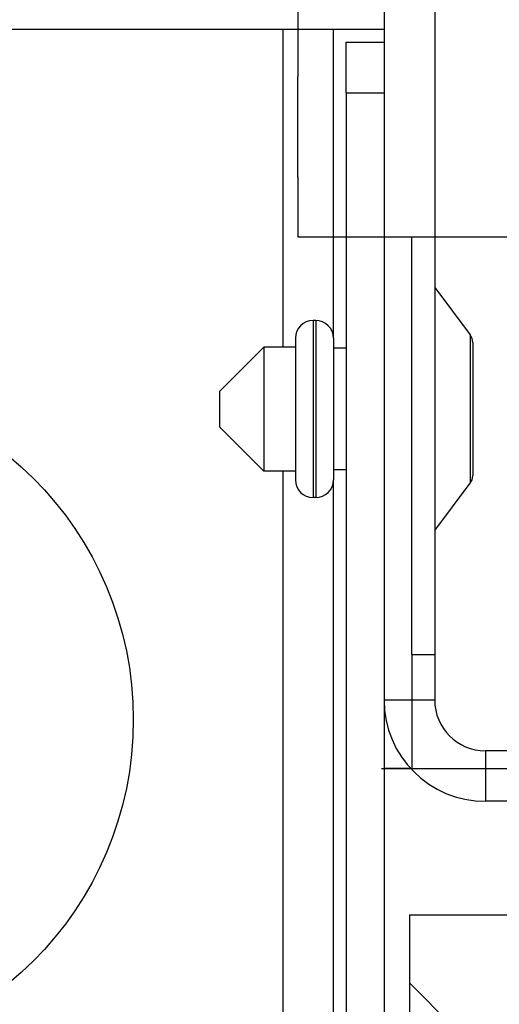
# Model space of a CAD drawing. Units: inches. Extents: x 967 to 1201, y -259 to 50.
# Drawn here: x 1149 to 1151, y 3 to 8 of the extents above; entities that cross this region are included whole.
import ezdxf

# ---------------------------------------------------------------- set-up
doc = ezdxf.new("R2010")
doc.units = ezdxf.units.IN
doc.header["$MEASUREMENT"] = 0
doc.layers.add('14', color=7, linetype='Continuous')
doc.layers.add('TEXT', color=1, linetype='Continuous')

msp = doc.modelspace()

# ---------------------------------------------------------------- hatches: boundary and pattern name
at = {"layer": 'TEXT', "lineweight": -3}
h = msp.add_hatch(dxfattribs=at)
h.set_pattern_fill('ANSI31', color=256, scale=10, angle=90, style=0)
h.set_pattern_definition([(135, (1074.261667080233, 16.19891271788418), (-0.8838834764831844, -0.8838834764831843), [])])
h.paths.add_polyline_path([(1152.470670504516, 3.447215395067133), (1150.970670504516, 3.447215395067133), (1150.970670504516, -6.887430051732849), (1152.470670504516, -6.887430051732849)])

# ---------------------------------------------------------------- linework, layer by layer
at = {"color": 1, "linetype": 'Continuous'}
for p, q in [((1150.380119334517, 7.581073585067145), (1150.380119334517, 6.098790148367129)), ((1150.675394919516, 7.285798000067132), (1150.852560270517, 7.285798000067132)), ((1150.521851615316, 6.222805894067164), (1150.521851615316, 5.396034256067139)), ((1150.533662638717, 6.222805894067164), (1150.533662638717, 5.396034256067139)), ((1151.254135066116, 6.155837391389127), (1151.254135066116, 6.018632669559167)), ((1151.254135066116, 6.018632669559167), (1151.254135066116, 5.462963388667163)), ((1150.380119334517, 5.520050001767117), (1150.380119334517, -6.710264728932827)), ((1150.982481527916, 4.663750805267114), (1151.088780738517, 4.663750805267114)), ((1151.088780738517, 4.451152384067143), (1150.852560270517, 4.451152384067143)), ((1151.325001206516, 4.214931916067144), (1151.325001206516, 3.978711448067145)), ((1150.840749247116, 4.132254752267158), (1161.010079764595, 4.132254752267158)), ((1161.010079764595, 3.447215395067133), (1150.970670504516, 3.447215395067133)), ((1150.970670504516, 3.447215395067133), (1150.970670504516, -6.887430051732849))]:
    msp.add_line(p, q, dxfattribs=at)
at = {"layer": '14', "color": 3, "linetype": 'Continuous'}
for p, q in [((1150.852560270517, 12.12831759406714), (1150.852560270517, 4.451152384067143)), ((1151.088780738517, 11.06532548806712), (1151.088780738517, 4.451152384067143)), ((1150.450985474916, 7.673081457353135), (1150.450985474916, 7.361073589203158)), ((1150.380119334517, 7.581073585067145), (1145.891930442516, 7.581073585067145)), ((1150.616339802516, 7.581073585067145), (1150.380119334517, 7.581073585067145)), ((1150.616339802516, 6.140128730267122), (1150.616339802516, 7.581073585067145)), ((1150.852560270517, 7.581073585067145), (1150.616339802516, 7.581073585067145)), ((1150.852560270517, 7.581073585067145), (1150.852560270517, 4.451152384067143)), ((1150.675394919516, 7.285798000067132), (1150.675394919516, 7.522018468067131)), ((1150.675394919516, 7.522018468067131), (1150.852560270517, 7.522018468067131)), ((1150.852560270517, 7.522018468067131), (1150.852560270517, -6.474044260932885)), ((1150.450985474916, 6.89233344053514), (1150.450985474916, 7.361782250607121)), ((1150.675394919516, 7.285798000067132), (1150.675394919516, -6.474044260932885)), ((1150.450985474916, 6.893081472017116), (1150.450985474916, 6.657569665421136)), ((1150.450985474916, 6.657569665421136), (1150.450985474916, 6.61256966626712)), ((1150.450985474916, 6.61256966626712), (1151.796457890566, 6.61256966626712)), ((1150.450985474916, 6.61256966626712), (1151.088780738517, 6.61256966626712)), ((1150.982481527916, 4.663750805267114), (1150.982481527916, 6.61256966626712)), ((1151.088780738517, 6.376349198267121), (1151.254135066116, 6.155876761467141)), ((1150.533662638717, 6.222805894067164), (1150.521851615316, 6.222805894067164)), ((1150.439174451516, 6.140128730267122), (1150.439174451516, 5.478711419867125)), ((1150.616339802516, 6.140128730267122), (1150.616339802516, 5.478711419867125)), ((1150.291536659016, 6.098790148367129), (1150.084843749516, 5.892097238867166)), ((1150.291536659016, 6.098790148367129), (1150.291536659016, 5.54457756036112)), ((1150.439174451516, 6.098790148367129), (1150.291536659016, 6.098790148367129)), ((1150.675394919516, 6.092884636667122), (1150.616339802516, 6.092884636667122)), ((1151.265946089517, 5.997254717205124), (1151.265946089517, 5.498396458867148)), ((1150.084843749516, 5.892097238867166), (1150.084843749516, 5.73375078515113)), ((1150.084843749516, 5.73375078515113), (1150.084843749516, 5.726742911267138)), ((1150.291536659016, 5.520050001767117), (1150.084843749516, 5.726742911267138)), ((1150.291536659016, 5.54457756036112), (1150.291536659016, 5.520050001767117)), ((1150.439174451516, 5.520050001767117), (1150.291536659016, 5.520050001767117)), ((1150.675394919516, 5.525955513467125), (1150.616339802516, 5.525955513467125)), ((1150.616339802516, -6.630304100514877), (1150.616339802516, 5.478711419867125)), ((1151.088780738517, 5.242490951867126), (1151.254135066116, 5.462963388667163)), ((1150.533662638717, 5.396034256067139), (1150.521851615316, 5.396034256067139)), ((1150.982481527916, 4.663750805267114), (1150.982481527916, 4.132254752267158)), ((1154.986418460516, 4.214931916067144), (1151.325001206516, 4.214931916067144)), ((1150.976418535904, 4.132254752267158), (1150.852560270517, 4.132254752267158)), ((1150.982481527916, 4.132254752267158), (1154.986418460516, 4.132254752267158)), ((1154.986418460516, 3.978711448067145), (1151.325001206516, 3.978711448067145))]:
    msp.add_line(p, q, dxfattribs=at)
msp.add_circle((1148.088780794917, 4.359813803107158), 1.594488102680723, dxfattribs=at)
for centre, radius, start, end in [((1150.521851615316, 6.140128730267122), 0.08267716239200733, 90, 180), ((1150.533662638717, 6.140128730267122), 0.08267716239212371, 0, 90), ((1151.206930342594, 6.120404321189142), 0.05901147837579623, 0.02199999999941025, 36.88400000007326), ((1150.521851615316, 5.478711419867125), 0.08267716239212371, 180, 270), ((1150.533662638717, 5.478711419867125), 0.08267716239200733, 270, 0), ((1151.206851602438, 5.498396458867148), 0.05907451037274854, 323.1360000002073, 359.9980000000035), ((1151.325001206516, 4.451152384067143), 0.4724409359999999, 180, 270), ((1151.325001206516, 4.451152384067143), 0.236220468, 180, 270)]:
    msp.add_arc(centre, radius, start, end, dxfattribs=at)
msp.add_spline([(1151.265931692602, 6.120443124462724), (1151.265931692602, 6.119821382418138), (1151.265931692602, 6.117956347847326), (1151.265931692601, 6.110158792213156), (1151.265931692601, 6.097197117477776), (1151.265931692601, 6.082130469547508), (1151.265931692601, 6.063619770806895), (1151.265931692601, 6.045494851687749), (1151.265931692601, 6.025244808340574), (1151.265931692601, 6.011600871221788), (1151.265931692601, 5.99725304352512)], degree=3, dxfattribs=at)

doc.saveas('drawing.dxf')
